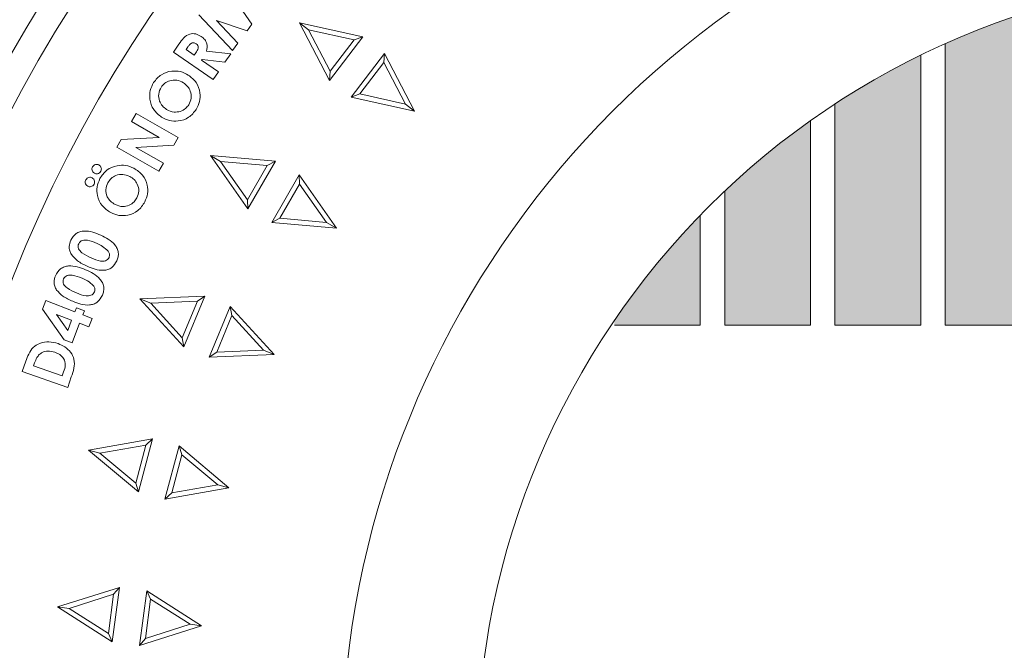
# Model space of a CAD drawing. Units: millimetres. Extents: x 106059 to 154709, y -19349 to 23989.
# Drawn here: x 153030 to 153243, y -17930 to -17793 of the extents above; entities that cross this region are included whole.
import ezdxf

# ---------------------------------------------------------------- set-up
doc = ezdxf.new("R2010")
doc.units = ezdxf.units.MM
doc.layers.add('Aizsargapmale (betona)', color=7, linetype='Continuous', lineweight=13)
doc.layers.add('Akas lūkas pārsedze', color=7, linetype='Continuous', lineweight=13)

# ---------------------------------------------------------------- blocks, each defined once
blk = doc.blocks.new('Fiksēta_aku lūku pārsedze')
at = {"layer": 'Akas lūkas pārsedze', "ltscale": 5}
h = blk.add_hatch(color=256, dxfattribs=at)
h.dxf.hatch_style = 1
h.paths.add_polyline_path([(155674.88, -16993.25, 0.042934), (155656.3, -17016.02), (155656.3, -17017.07), (155674.88, -17017.07)])
h.paths.add_polyline_path([(155698.77, -16972.77, 0.035085), (155680.19, -16988.01), (155680.19, -17017.07), (155698.77, -17017.07)])
h.paths.add_polyline_path([(155722.66, -16958.59, 0.031197), (155704.08, -16969.16), (155704.08, -17017.07), (155722.66, -17017.07)])
h.paths.add_polyline_path([(155746.55, -16949.07, 0.029001), (155727.97, -16956.11), (155727.97, -17017.07), (155746.55, -17017.07)])
h.paths.add_polyline_path([(155770.44, -16943.41, 0.027765), (155751.86, -16947.49), (155751.86, -17017.07), (155770.44, -17017.07)])
h.paths.add_polyline_path([(155794.33, -16941.23, 0.027192), (155775.75, -16942.63), (155775.75, -17017.07), (155794.33, -17017.07)])
h.paths.add_polyline_path([(155818.22, -16942.39, 0.027171), (155799.64, -16941.2), (155799.64, -17017.07), (155818.22, -17017.07)])
h.paths.add_polyline_path([(155842.11, -16946.98, 0.027698), (155823.53, -16943.11), (155823.53, -17017.07), (155842.11, -17017.07)])
h.paths.add_polyline_path([(155866, -16955.28, 0.028874), (155847.42, -16948.49), (155847.42, -17017.07), (155866, -17017.07)])
h.paths.add_polyline_path([(155889.89, -16967.94, 0.030977), (155871.31, -16957.69), (155871.31, -17017.07), (155889.89, -17017.07)])
h.paths.add_polyline_path([(155913.78, -16986.26, 0.034683), (155895.2, -16971.45), (155895.2, -17017.07), (155913.78, -17017.07)])
h.paths.add_polyline_path([(155919.09, -16991.34), (155919.09, -17017.07), (155937.67, -17017.07), (155937.67, -17013.31, 0.042038)])
at = {"layer": 'Akas lūkas pārsedze'}
for p, q in [((155573.77, -16946.14), (155577.74, -16951.89)), ((155573.52, -16957.55), (155566.2, -16949.83)), ((155576.69, -16953.3), (155570.06, -16951.11)), ((155570.06, -16951.11), (155574.69, -16955.99)), ((155577.74, -16951.89), (155576.69, -16953.3)), ((155590.01, -16953.09), (155588.01, -16951.56)), ((155588.01, -16951.56), (155594.52, -16964.05)), ((155601.76, -16954.6), (155588.01, -16951.56)), ((155590.01, -16953.09), (155594.69, -16962.08)), ((155599.9, -16955.28), (155590.01, -16953.09)), ((155594.52, -16964.05), (155601.76, -16954.6)), ((155594.69, -16962.08), (155599.9, -16955.28)), ((155599.9, -16955.28), (155601.76, -16954.6)), ((155560.73, -16957.92), (155561.93, -16956.18)), ((155563.77, -16956.93), (155563.46, -16957.38)), ((155563.46, -16957.38), (155565.22, -16958.59)), ((155574.69, -16955.99), (155573.52, -16957.55)), ((155569.34, -16963.83), (155560.73, -16957.92)), ((155565.22, -16958.59), (155565.58, -16958.08)), ((155566.92, -16959.54), (155566.82, -16959.69)), ((155566.82, -16959.69), (155570.46, -16962.19)), ((155571.9, -16960.11), (155566.92, -16959.54)), ((155567.9, -16957.72), (155573.13, -16958.32)), ((155573.13, -16958.32), (155571.9, -16960.11)), ((155606.49, -16958.23), (155599.24, -16967.67)), ((155606.31, -16960.2), (155606.49, -16958.23)), ((155612.99, -16970.72), (155606.49, -16958.23)), ((155606.31, -16960.2), (155601.1, -16966.99)), ((155610.99, -16969.19), (155606.31, -16960.2)), ((155570.46, -16962.19), (155569.34, -16963.83)), ((155594.69, -16962.08), (155594.52, -16964.05)), ((155601.1, -16966.99), (155599.24, -16967.67)), ((155599.24, -16967.67), (155612.99, -16970.72)), ((155601.1, -16966.99), (155610.99, -16969.19)), ((155610.99, -16969.19), (155612.99, -16970.72)), ((155551.66, -16972.96), (155552.66, -16971.23)), ((155552.66, -16971.23), (155561.74, -16976.45)), ((155557.64, -16976.39), (155551.66, -16972.96)), ((155548.47, -16978.51), (155549.42, -16976.85)), ((155549.42, -16976.85), (155557.64, -16976.39)), ((155561.74, -16976.45), (155560.79, -16978.11)), ((155557.55, -16983.73), (155548.47, -16978.51)), ((155560.79, -16978.11), (155552.59, -16978.58)), ((155552.59, -16978.58), (155558.55, -16982)), ((155570.96, -16981.59), (155568.79, -16980.33)), ((155568.79, -16980.33), (155576.86, -16991.87)), ((155582.82, -16981.56), (155568.79, -16980.33)), ((155558.55, -16982), (155557.55, -16983.73)), ((155570.96, -16981.59), (155576.78, -16989.89)), ((155581.06, -16982.47), (155570.96, -16981.59)), ((155576.78, -16989.89), (155581.06, -16982.47)), ((155576.86, -16991.87), (155582.82, -16981.56)), ((155581.06, -16982.47), (155582.82, -16981.56)), ((155587.97, -16984.54), (155582.02, -16994.84)), ((155588.06, -16986.51), (155587.97, -16984.54)), ((155596.05, -16996.07), (155587.97, -16984.54)), ((155588.06, -16986.51), (155583.77, -16993.93)), ((155593.87, -16994.81), (155588.06, -16986.51)), ((155576.78, -16989.89), (155576.86, -16991.87)), ((155583.77, -16993.93), (155582.02, -16994.84)), ((155583.77, -16993.93), (155593.87, -16994.81)), ((155582.02, -16994.84), (155596.05, -16996.07)), ((155593.87, -16994.81), (155596.05, -16996.07)), ((155567.55, -17010.76), (155553.48, -17011.37)), ((155562.99, -17021.76), (155567.55, -17010.76)), ((155565.93, -17011.89), (155567.55, -17010.76)), ((155532.37, -17013.6), (155533.09, -17011.74)), ((155533.09, -17011.74), (155539.37, -17014.17)), ((155555.8, -17012.34), (155553.48, -17011.37)), ((155553.48, -17011.37), (155562.99, -17021.76)), ((155565.93, -17011.89), (155555.8, -17012.34)), ((155555.8, -17012.34), (155562.65, -17019.81)), ((155562.65, -17019.81), (155565.93, -17011.89)), ((155573.05, -17013.04), (155568.49, -17024.03)), ((155573.39, -17014.99), (155573.05, -17013.04)), ((155582.56, -17023.42), (155573.05, -17013.04)), ((155537.03, -17020.25), (155532.37, -17013.6)), ((155538.67, -17015.99), (155535.4, -17014.73)), ((155535.4, -17014.73), (155537.81, -17018.22)), ((155539.37, -17014.17), (155539.71, -17013.3)), ((155539.71, -17013.3), (155541.43, -17013.97)), ((155541.43, -17013.97), (155541.09, -17014.83)), ((155541.09, -17014.83), (155543.1, -17015.61)), ((155573.39, -17014.99), (155570.11, -17022.9)), ((155580.24, -17022.46), (155573.39, -17014.99)), ((155537.81, -17018.22), (155538.67, -17015.99)), ((155540.39, -17016.65), (155538.75, -17020.91)), ((155542.4, -17017.43), (155540.39, -17016.65)), ((155543.1, -17015.61), (155542.4, -17017.43)), ((155538.75, -17020.91), (155537.03, -17020.25)), ((155562.65, -17019.81), (155562.99, -17021.76)), ((155570.11, -17022.9), (155568.49, -17024.03)), ((155568.49, -17024.03), (155582.56, -17023.42)), ((155570.11, -17022.9), (155580.24, -17022.46)), ((155580.24, -17022.46), (155582.56, -17023.42)), ((155527.96, -17027.13), (155528.73, -17024.9)), ((155530.64, -17025.25), (155530.42, -17025.88)), ((155530.42, -17025.88), (155536.63, -17028.04)), ((155537.82, -17030.54), (155527.96, -17027.13)), ((155536.63, -17028.04), (155536.93, -17027.17)), ((155538.6, -17028.28), (155537.82, -17030.54)), ((155556.22, -17041.7), (155542.35, -17044.15)), ((155554.76, -17043.04), (155544.78, -17044.8)), ((155552.55, -17051.31), (155554.76, -17043.04)), ((155553.14, -17053.2), (155556.22, -17041.7)), ((155554.76, -17043.04), (155556.22, -17041.7)), ((155544.78, -17044.8), (155542.35, -17044.15)), ((155542.35, -17044.15), (155553.14, -17053.2)), ((155544.78, -17044.8), (155552.55, -17051.31)), ((155561.97, -17043.24), (155558.89, -17054.74)), ((155562.57, -17045.13), (155560.35, -17053.4)), ((155562.57, -17045.13), (155561.97, -17043.24)), ((155572.76, -17052.29), (155561.97, -17043.24)), ((155570.33, -17051.64), (155562.57, -17045.13)), ((155552.55, -17051.31), (155553.14, -17053.2)), ((155558.89, -17054.74), (155572.76, -17052.29)), ((155560.35, -17053.4), (155558.89, -17054.74)), ((155560.35, -17053.4), (155570.33, -17051.64)), ((155570.33, -17051.64), (155572.76, -17052.29)), ((155549.03, -17073.86), (155535.6, -17078.09)), ((155547.48, -17085.66), (155549.03, -17073.86)), ((155547.76, -17075.37), (155549.03, -17073.86)), ((155554.93, -17074.63), (155553.38, -17086.43)), ((155555.77, -17076.43), (155554.93, -17074.63)), ((155566.81, -17082.2), (155554.93, -17074.63)), ((155547.76, -17075.37), (155538.1, -17078.42)), ((155546.64, -17083.86), (155547.76, -17075.37)), ((155555.77, -17076.43), (155554.65, -17084.92)), ((155564.32, -17081.87), (155555.77, -17076.43)), ((155538.1, -17078.42), (155535.6, -17078.09)), ((155535.6, -17078.09), (155547.48, -17085.66)), ((155538.1, -17078.42), (155546.64, -17083.86)), ((155553.38, -17086.43), (155566.81, -17082.2)), ((155554.65, -17084.92), (155564.32, -17081.87)), ((155564.32, -17081.87), (155566.81, -17082.2)), ((155546.64, -17083.86), (155547.48, -17085.66)), ((155554.65, -17084.92), (155553.38, -17086.43))]:
    blk.add_line(p, q, dxfattribs=at)
at = {"layer": 'Akas lūkas pārsedze', "ltscale": 5}
for p, q in [((155727.97, -16956.11), (155727.97, -17017.07)), ((155722.66, -16958.59), (155722.66, -17017.07)), ((155704.08, -16969.16), (155704.08, -17017.07)), ((155698.77, -16972.77), (155698.77, -17017.07)), ((155680.19, -16988.01), (155680.19, -17017.07)), ((155674.88, -16993.25), (155674.88, -17017.07)), ((155656.3, -17017.07), (155674.88, -17017.07)), ((155680.19, -17017.07), (155698.77, -17017.07)), ((155704.08, -17017.07), (155722.66, -17017.07)), ((155727.97, -17017.07), (155746.55, -17017.07))]:
    blk.add_line(p, q, dxfattribs=at)
at = {"layer": 'Akas lūkas pārsedze'}
blk.add_lwpolyline([(155756.13, -17309.01), (155756.13, -17326.41), (155797.93, -17326.41), (155839.73, -17326.41), (155839.73, -17309.01, 0.80955), (155839.73, -16916.25), (155839.73, -16898.84), (155797.93, -16898.84), (155756.13, -16898.84), (155756.13, -16916.25, 0.80955)], format="xyb", close=True, dxfattribs=at)
for centre, radius in [((155797.93, -17112.65), 307.2), ((155797.92, -17113.5), 292.11)]:
    blk.add_circle(centre, radius, dxfattribs=at)
at = {"layer": 'Akas lūkas pārsedze', "ltscale": 5}
blk.add_circle((155797.93, -17112.63), 171.44, dxfattribs=at)
at = {"layer": 'Akas lūkas pārsedze'}
for centre, radius, start, end in [((155797.93, -17112.63), 370, 5.118, 354.882), ((155797.93, -17112.63), 322.88, 6.6488, 173.2306), ((155797.93, -17112.63), 312.96, 2.9978, 173.6204), ((155798.73, -17112.95), 328.83, 143.0647, 172.6008)]:
    blk.add_arc(centre, radius, start, end, dxfattribs=at)
for points, knots in [([(155561.93, -16956.18), (155562.24, -16955.73), (155562.85, -16954.84), (155564.13, -16953.9), (155565.61, -16953.89), (155566.37, -16954.31), (155566.74, -16954.52)], [0, 0, 0, 0, 0.281879, 0.559796, 0.779554, 1, 1, 1, 1]), ([(155566.74, -16954.52), (155567.01, -16954.74), (155567.55, -16955.16), (155568.13, -16956.3), (155567.99, -16957.18), (155567.9, -16957.72)], [0, 0, 0, 0, 0.281144, 0.561334, 1, 1, 1, 1]), ([(155565.64, -16956.1), (155565.55, -16956.05), (155565.38, -16955.95), (155565.09, -16955.9), (155564.8, -16955.93), (155564.44, -16956.09), (155564.11, -16956.46), (155563.88, -16956.77), (155563.77, -16956.93)], [0, 0, 0, 0, 0.125006, 0.249995, 0.375042, 0.50001, 0.749448, 1, 1, 1, 1]), ([(155565.58, -16958.08), (155565.79, -16957.76), (155566.06, -16957.35), (155566.13, -16956.78), (155566.01, -16956.41), (155565.79, -16956.22), (155565.64, -16956.1)], [0, 0, 0, 0, 0.499965, 0.62516, 0.750633, 1, 1, 1, 1]), ([(155556.43, -16964.51), (155556.94, -16963.88), (155557.97, -16962.63), (155560.18, -16961.96), (155562.27, -16962.02), (155563.39, -16962.6), (155563.95, -16962.89)], [0, 0, 0, 0, 0.279406, 0.559213, 0.779511, 1, 1, 1, 1]), ([(155562.88, -16964.56), (155562.42, -16964.33), (155561.49, -16963.87), (155560.02, -16964.03), (155558.8, -16964.59), (155558.31, -16965.24), (155558.06, -16965.56)], [0, 0, 0, 0, 0.279812, 0.559499, 0.779686, 1, 1, 1, 1]), ([(155563.95, -16962.89), (155564.58, -16963.39), (155565.84, -16964.4), (155566.56, -16966.58), (155566.54, -16968.66), (155565.97, -16969.77), (155565.68, -16970.33)], [0, 0, 0, 0, 0.27969, 0.559393, 0.77962, 1, 1, 1, 1]), ([(155558.15, -16972.01), (155557.52, -16971.5), (155556.27, -16970.48), (155555.53, -16968.29), (155555.58, -16966.2), (155556.15, -16965.07), (155556.43, -16964.51)], [0, 0, 0, 0, 0.279594, 0.55918, 0.779638, 1, 1, 1, 1]), ([(155558.06, -16965.56), (155557.83, -16966.03), (155557.38, -16966.97), (155557.61, -16968.45), (155558.26, -16969.62), (155558.92, -16970.1), (155559.24, -16970.34)], [0, 0, 0, 0, 0.279487, 0.559042, 0.779287, 1, 1, 1, 1]), ([(155564.06, -16969.31), (155564.28, -16968.85), (155564.72, -16967.91), (155564.48, -16966.45), (155563.85, -16965.28), (155563.21, -16964.8), (155562.88, -16964.56)], [0, 0, 0, 0, 0.279339, 0.55906, 0.779432, 1, 1, 1, 1]), ([(155565.68, -16970.33), (155565.17, -16970.97), (155564.16, -16972.24), (155561.94, -16972.93), (155559.84, -16972.88), (155558.71, -16972.3), (155558.15, -16972.01)], [0, 0, 0, 0, 0.279635, 0.559197, 0.779553, 1, 1, 1, 1]), ([(155559.24, -16970.34), (155559.78, -16970.61), (155560.73, -16971.09), (155561.76, -16970.86), (155562.21, -16970.76)], [0, 0, 0, 0, 0.559446, 1, 1, 1, 1]), ([(155562.21, -16970.76), (155562.63, -16970.57), (155563.37, -16970.25), (155563.85, -16969.6), (155564.06, -16969.31)], [0, 0, 0, 0, 0.5593388, 1, 1, 1, 1]), ([(155543.61, -16984.17), (155543.49, -16984.08), (155543.24, -16983.91), (155543.07, -16983.52), (155543.04, -16983.13), (155543.13, -16982.91), (155543.18, -16982.8)], [0, 0, 0, 0, 0.279527, 0.559277, 0.779556, 1, 1, 1, 1]), ([(155543.18, -16982.8), (155543.26, -16982.67), (155543.43, -16982.42), (155543.83, -16982.26), (155544.22, -16982.22), (155544.44, -16982.31), (155544.55, -16982.36)], [0, 0, 0, 0, 0.279575, 0.559295, 0.779547, 1, 1, 1, 1]), ([(155544.55, -16982.36), (155544.68, -16982.44), (155544.93, -16982.62), (155545.1, -16983.02), (155545.12, -16983.41), (155545.03, -16983.63), (155544.99, -16983.74)], [0, 0, 0, 0, 0.279519, 0.559209, 0.779566, 1, 1, 1, 1]), ([(155544.78, -16985.33), (155545.24, -16984.66), (155546.16, -16983.32), (155548.32, -16982.46), (155550.42, -16982.34), (155551.59, -16982.83), (155552.18, -16983.08)], [0, 0, 0, 0, 0.279397, 0.559223, 0.779502, 1, 1, 1, 1]), ([(155552.18, -16983.08), (155552.85, -16983.53), (155554.19, -16984.43), (155555.1, -16986.55), (155555.26, -16988.63), (155554.77, -16989.8), (155554.53, -16990.39)], [0, 0, 0, 0, 0.279655, 0.559327, 0.779617, 1, 1, 1, 1]), ([(155541.72, -16985.59), (155541.81, -16985.47), (155541.98, -16985.22), (155542.38, -16985.05), (155542.77, -16985.02), (155542.99, -16985.11), (155543.1, -16985.15)], [0, 0, 0, 0, 0.2796365, 0.5592731, 0.77953, 1, 1, 1, 1]), ([(155543.1, -16985.15), (155543.22, -16985.24), (155543.48, -16985.41), (155543.64, -16985.81), (155543.67, -16986.21), (155543.58, -16986.43), (155543.53, -16986.54)], [0, 0, 0, 0, 0.279507, 0.559137, 0.77953, 1, 1, 1, 1]), ([(155544.99, -16983.74), (155544.9, -16983.87), (155544.73, -16984.12), (155544.33, -16984.28), (155543.94, -16984.31), (155543.72, -16984.22), (155543.61, -16984.17)], [0, 0, 0, 0, 0.279472, 0.55918, 0.779572, 1, 1, 1, 1]), ([(155547.13, -16992.7), (155546.46, -16992.24), (155545.12, -16991.33), (155544.2, -16989.2), (155544.07, -16987.1), (155544.54, -16985.92), (155544.78, -16985.33)], [0, 0, 0, 0, 0.279625, 0.559191, 0.7796532, 1, 1, 1, 1]), ([(155551.25, -16984.84), (155550.76, -16984.65), (155549.79, -16984.27), (155548.33, -16984.54), (155547.16, -16985.21), (155546.72, -16985.9), (155546.5, -16986.25)], [0, 0, 0, 0, 0.27975, 0.559456, 0.779687, 1, 1, 1, 1]), ([(155552.82, -16989.5), (155553, -16989.01), (155553.36, -16988.04), (155553.01, -16986.6), (155552.28, -16985.48), (155551.59, -16985.05), (155551.25, -16984.84)], [0, 0, 0, 0, 0.279353, 0.559067, 0.779416, 1, 1, 1, 1]), ([(155542.15, -16986.96), (155542.03, -16986.88), (155541.78, -16986.71), (155541.62, -16986.31), (155541.59, -16985.92), (155541.68, -16985.7), (155541.72, -16985.59)], [0, 0, 0, 0, 0.279577, 0.559449, 0.779784, 1, 1, 1, 1]), ([(155543.53, -16986.54), (155543.45, -16986.66), (155543.28, -16986.91), (155542.88, -16987.08), (155542.48, -16987.1), (155542.26, -16987.01), (155542.15, -16986.96)], [0, 0, 0, 0, 0.279481, 0.5592, 0.779573, 1, 1, 1, 1]), ([(155546.5, -16986.25), (155546.31, -16986.73), (155545.94, -16987.71), (155546.28, -16989.18), (155547.04, -16990.3), (155547.74, -16990.72), (155548.09, -16990.94)], [0, 0, 0, 0, 0.279482, 0.559025, 0.779331, 1, 1, 1, 1]), ([(155551.1, -16991.1), (155551.5, -16990.88), (155552.21, -16990.49), (155552.63, -16989.8), (155552.82, -16989.5)], [0, 0, 0, 0, 0.559366, 1, 1, 1, 1]), ([(155554.53, -16990.39), (155554.08, -16991.07), (155553.17, -16992.43), (155551, -16993.3), (155548.9, -16993.43), (155547.72, -16992.94), (155547.13, -16992.7)], [0, 0, 0, 0, 0.279669, 0.55922, 0.77958, 1, 1, 1, 1]), ([(155548.09, -16990.94), (155548.64, -16991.16), (155549.64, -16991.56), (155550.65, -16991.24), (155551.1, -16991.1)], [0, 0, 0, 0, 0.559406, 1, 1, 1, 1]), ([(155538.47, -16998.69), (155538.8, -16998.14), (155539.3, -16997.33), (155540.45, -16996.79), (155541.69, -16996.59), (155543.26, -16996.87), (155544.4, -16997.36), (155544.98, -16997.6)], [0, 0, 0, 0, 0.248338, 0.373465, 0.498779, 0.748911, 1, 1, 1, 1]), ([(155544.98, -16997.6), (155545.54, -16997.87), (155546.65, -16998.41), (155547.87, -16999.41), (155548.57, -17000.45), (155548.84, -17001.36), (155548.79, -17002.3), (155548.56, -17002.88), (155548.44, -17003.17)], [0, 0, 0, 0, 0.25049, 0.500066, 0.62516, 0.749996, 0.874893, 1, 1, 1, 1]), ([(155538.62, -17001.77), (155538.49, -17001.5), (155538.21, -17000.96), (155538.06, -16999.87), (155538.32, -16999.14), (155538.47, -16998.69)], [0, 0, 0, 0, 0.280596, 0.56093, 1, 1, 1, 1]), ([(155540.2, -16999.42), (155540.14, -16999.6), (155540.02, -16999.97), (155540.19, -17000.74), (155541.18, -17001.71), (155542.21, -17002.19), (155542.89, -17002.51)], [0, 0, 0, 0, 0.124835, 0.249738, 0.498725, 1, 1, 1, 1]), ([(155544.18, -16999.4), (155543.5, -16999.1), (155542.5, -16998.65), (155541.18, -16998.62), (155540.49, -16998.95), (155540.3, -16999.26), (155540.2, -16999.42)], [0, 0, 0, 0, 0.501451, 0.750453, 0.875358, 1, 1, 1, 1]), ([(155546.59, -17001.07), (155546.19, -17000.69), (155545.48, -17000), (155544.58, -16999.59), (155544.18, -16999.4)], [0, 0, 0, 0, 0.558416, 1, 1, 1, 1]), ([(155542.04, -17004.29), (155541.3, -17003.95), (155539.99, -17003.34), (155539.04, -17002.25), (155538.62, -17001.77)], [0, 0, 0, 0, 0.561168, 1, 1, 1, 1]), ([(155542.89, -17002.51), (155543.55, -17002.81), (155544.54, -17003.25), (155545.84, -17003.23), (155546.49, -17002.88), (155546.67, -17002.57), (155546.77, -17002.41)], [0, 0, 0, 0, 0.501282, 0.750099, 0.875141, 1, 1, 1, 1]), ([(155546.77, -17002.41), (155546.81, -17002.29), (155546.9, -17002.04), (155546.87, -17001.55), (155546.7, -17001.26), (155546.59, -17001.07)], [0, 0, 0, 0, 0.280368, 0.56054, 1, 1, 1, 1]), ([(155535.15, -17006.36), (155535.47, -17005.81), (155535.94, -17004.97), (155537.09, -17004.39), (155538.33, -17004.16), (155539.92, -17004.38), (155541.08, -17004.84), (155541.67, -17005.07)], [0, 0, 0, 0, 0.2483339, 0.3734648, 0.4987852, 0.7489068, 1, 1, 1, 1]), ([(155548.44, -17003.17), (155548.12, -17003.71), (155547.64, -17004.53), (155546.51, -17005.07), (155545.29, -17005.27), (155543.73, -17005.02), (155542.6, -17004.54), (155542.04, -17004.29)], [0, 0, 0, 0, 0.248498, 0.373643, 0.498966, 0.748943, 1, 1, 1, 1]), ([(155535.39, -17009.46), (155535.25, -17009.19), (155534.96, -17008.66), (155534.77, -17007.57), (155535.01, -17006.82), (155535.15, -17006.36)], [0, 0, 0, 0, 0.280605, 0.560946, 1, 1, 1, 1]), ([(155540.92, -17006.91), (155540.23, -17006.63), (155539.2, -17006.21), (155537.88, -17006.22), (155537.2, -17006.57), (155537.01, -17006.89), (155536.92, -17007.05)], [0, 0, 0, 0, 0.501494, 0.750423, 0.875291, 1, 1, 1, 1]), ([(155541.67, -17005.07), (155542.24, -17005.33), (155543.38, -17005.84), (155544.64, -17006.81), (155545.37, -17007.84), (155545.67, -17008.74), (155545.64, -17009.69), (155545.43, -17010.28), (155545.33, -17010.58)], [0, 0, 0, 0, 0.250517, 0.500141, 0.625229, 0.750032, 0.874898, 1, 1, 1, 1]), ([(155536.92, -17007.05), (155536.86, -17007.24), (155536.75, -17007.61), (155536.95, -17008.38), (155537.97, -17009.32), (155539.02, -17009.78), (155539.72, -17010.08)], [0, 0, 0, 0, 0.124887, 0.249707, 0.498738, 1, 1, 1, 1]), ([(155543.4, -17008.52), (155542.98, -17008.15), (155542.24, -17007.47), (155541.32, -17007.09), (155540.92, -17006.91)], [0, 0, 0, 0, 0.558449, 1, 1, 1, 1]), ([(155543.61, -17009.86), (155543.65, -17009.74), (155543.74, -17009.48), (155543.69, -17008.99), (155543.51, -17008.7), (155543.4, -17008.52)], [0, 0, 0, 0, 0.280407, 0.560475, 1, 1, 1, 1]), ([(155538.91, -17011.9), (155538.16, -17011.58), (155536.81, -17011), (155535.83, -17009.93), (155535.39, -17009.46)], [0, 0, 0, 0, 0.561172, 1, 1, 1, 1]), ([(155545.33, -17010.58), (155545.02, -17011.13), (155544.56, -17011.97), (155543.43, -17012.55), (155542.21, -17012.79), (155540.64, -17012.58), (155539.49, -17012.13), (155538.91, -17011.9)], [0, 0, 0, 0, 0.24852, 0.373663, 0.498981, 0.748947, 1, 1, 1, 1]), ([(155539.72, -17010.08), (155540.39, -17010.35), (155541.4, -17010.77), (155542.7, -17010.72), (155543.35, -17010.34), (155543.52, -17010.02), (155543.61, -17009.86)], [0, 0, 0, 0, 0.501356, 0.750173, 0.875167, 1, 1, 1, 1]), ([(155528.73, -17024.9), (155528.93, -17024.37), (155529.33, -17023.31), (155530.24, -17021.82), (155531.84, -17020.87), (155533.78, -17020.54), (155535.08, -17020.89), (155535.74, -17021.06)], [0, 0, 0, 0, 0.18737, 0.37409, 0.560215, 0.779894, 1, 1, 1, 1]), ([(155535.74, -17021.06), (155536.25, -17021.28), (155537.28, -17021.71), (155538.51, -17022.89), (155539.35, -17024.5), (155539.25, -17026.43), (155538.82, -17027.66), (155538.6, -17028.28)], [0, 0, 0, 0, 0.187072, 0.373909, 0.560423, 0.779055, 1, 1, 1, 1]), ([(155532.3, -17022.98), (155532.07, -17023.12), (155531.61, -17023.42), (155531.05, -17024.21), (155530.79, -17024.85), (155530.64, -17025.25)], [0, 0, 0, 0, 0.279486, 0.559675, 1, 1, 1, 1]), ([(155535.03, -17022.94), (155534.52, -17022.8), (155533.59, -17022.53), (155532.69, -17022.84), (155532.3, -17022.98)], [0, 0, 0, 0, 0.560432, 1, 1, 1, 1]), ([(155536.93, -17027.17), (155537.1, -17026.69), (155537.43, -17025.74), (155537.09, -17024.3), (155536.12, -17023.39), (155535.4, -17023.09), (155535.03, -17022.94)], [0, 0, 0, 0, 0.281702, 0.558222, 0.778779, 1, 1, 1, 1])]:
    blk.add_open_spline(points, degree=3, knots=knots, dxfattribs=at)

msp = doc.modelspace()

# ---------------------------------------------------------------- hatches: boundary and pattern name
at = {"layer": 'Aizsargapmale (betona)', "lineweight": 0, "ltscale": 5}
h = msp.add_hatch(dxfattribs=at)
h.set_pattern_fill('AR-CONC', color=256, scale=0.5)
h.set_pattern_definition([(50, (56.43, -5501.355), (91.092334, -7.969543), [9.525, -104.775]), (355, (56.43, -5501.35), (-17.62171, 95.52842), [7.62, -83.82029]), (100.451445, (64.02, -5502.02), (73.470624, 87.558876), [8.095004, -89.04512]), (46.1842, (56.43, -5475.95), (135.53952, -21.02116), [14.2875, -157.1625]), (96.63556, (67.73, -5477.7), (118.70207, 123.71306), [12.14251, -133.5678]), (351.18415, (56.43, -5475.95), (118.70207, 123.71306), [11.42998, -125.72987]), (21, (69.13, -5482.305), (75.807196, -51.1326), [9.525, -104.775]), (326, (69.13, -5482.3), (30.901014, 92.093983), [7.62, -83.82]), (71.451445, (75.45, -5486.57), (106.70821, 40.961384), [8.095004, -89.04497]), (37.5, (56.433, -5501.355), (1.5443016, 42.2775194), [0, -82.804, 0, -85.09, 0, -84.1375]), (7.5, (56.433, -5501.355), (33.409831, 50.090287), [0, -48.514, 0, -80.899, 0, -32.0675]), (327.5, (28.112, -5501.355), (67.7952976, -2.864372), [0, -31.75, 0, -99.06, 0, -131.445]), (317.5, (15.41, -5501.355), (74.06459, 12.713246), [0, -41.275, 0, -65.786, 0, -93.345])])
edge = h.paths.add_edge_path()
edge.add_arc((153299.23, -17958.86), 814.72, 0, 360)
edge = h.paths.add_edge_path(flags=16)
edge.add_arc((153297.43, -17956.25), 371.37, 0, 360)

# ---------------------------------------------------------------- linework, layer by layer
at = {"layer": 'Aizsargapmale (betona)', "ltscale": 5}
for radius in [1129.07, 814.72]:
    msp.add_circle((153299.23, -17958.86), radius, dxfattribs=at)

# ---------------------------------------------------------------- block references
at = {"layer": 'Akas lūkas pārsedze'}
msp.add_blockref('Fiksēta_aku lūku pārsedze', (-2497.44, -842.23), dxfattribs=at)

doc.saveas('drawing.dxf')
